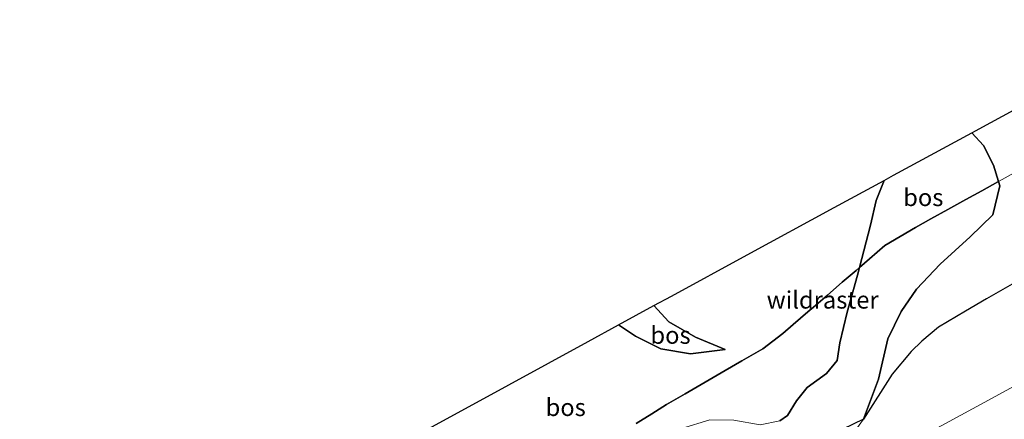
# Model space of a CAD drawing. Units: metres. Extents: x 179995 to 184837, y 485599 to 487502.
# Drawn here: x 180000 to 180142, y 485758 to 485816 of the extents above; entities that cross this region are included whole.
import ezdxf
from ezdxf.enums import TextEntityAlignment as Align

# ---------------------------------------------------------------- set-up
doc = ezdxf.new("R2010")
doc.units = ezdxf.units.M
doc.linetypes.add('IE-TERREINAFSCHEIDING', pattern=[10, 8, -2])
for name, color, linetype, lineweight in [('B-ME-GR-BOS-GV-B6', 10, 'Continuous', 25), ('B-ME-GW-KRUINLIJN-L-B1', 93, 'Continuous', 18), ('B-ME-GW-TEENLIJN-L-B1', 93, 'Continuous', 18), ('B-ME-IE-GRASLAND-GV-B6', 93, 'Continuous', 18), ('B-ME-IE-TERREINAFSCHEIDING-RASTERHEKWERK-L-B1', 8, 'IE-TERREINAFSCHEIDING', 18), ('B-ME-KG-KADASTRAAL-OPNAMEDTMGRENS-L-B1', 10, 'Continuous', 25), ('B-ME-VH-VERH_SOORT-BITUMEN-GV-B6', 8, 'IE-TERREINAFSCHEIDING-NATUURLIJK-HOUTWAL', 18)]:
    doc.layers.add(name, color=color, linetype=linetype, lineweight=lineweight)
doc.styles.add('NLCS-ISO', font='NLCS-ISO.TTF')
doc.linetypes.add('IE-TERREINAFSCHEIDING-NATUURLIJK-HOUTWAL', pattern='A,7,-1.5,[67,NLCS.SHX,S=0.75,R=45,X=0,Y=0],-1.5,7,-1.5,[70,NLCS.SHX,S=0.75,R=0,X=0,Y=0],-1.5', length=20)

msp = doc.modelspace()

# ---------------------------------------------------------------- linework, layer by layer
at = {"layer": 'B-ME-GR-BOS-GV-B6'}
for points in [[(180143.69, 485778.35, 8.18), (180138.99, 485775.65, 8.15), (180135.96, 485773.91, 8.21), (180132.1, 485771.58, 8.22), (180129.71, 485769.57, 8.29), (180128.16, 485768.07, 8.33), (180125.42, 485764.85, 8.4), (180121.3, 485758.34, 8.38), (180123.45, 485764.11, 8.51), (180124.79, 485769.92, 8.46), (180126.72, 485773.87, 8.35), (180128.93, 485777.05, 8.3), (180132.33, 485780.68, 8.18), (180136.67, 485784.61, 8.18), (180139.92, 485787.74, 8.17), (180140.9, 485791.93, 8.31), (180140.71, 485792.56, 8.32), (180140.01, 485794.89, 8.34), (180138.58, 485797.72, 8.2), (180136.89, 485799.57, 8.19), (180137.43, 485799.87, 7.91), (180166.81, 485815.84, 8.07)], [(180140.71, 485792.56, 8.32), (180140.61, 485792.5, 8.63), (180138.31, 485791.23, 9.05), (180136.04, 485789.97, 9.41), (180133.43, 485788.53, 9.53), (180130.99, 485787.18, 9.82), (180128.78, 485785.95, 9.97), (180124.38, 485783.34, 10.03), (180122.16, 485781.43, 10.24), (180120.73, 485780.19, 10.31), (180122.34, 485786.26, 10.8), (180123.15, 485789.83, 11.15), (180124.29, 485792.72, 11.29), (180125.64, 485793.46, 11.19), (180136.89, 485799.57, 8.19), (180138.58, 485797.72, 8.2), (180140.01, 485794.89, 8.34), (180140.71, 485792.56, 8.32)], [(180041.66, 485747.65, 10.64), (180064.6, 485760.18, 10.37), (180081.71, 485769.54, 10.88), (180086.11, 485771.93, 10.34), (180088.51, 485770.28, 10.19), (180092.17, 485768.48, 10.27), (180096.43, 485767.78, 10.21), (180101.44, 485768.38, 9.43), (180097.18, 485770.14, 9.17), (180093.31, 485772.38, 8.99), (180091.16, 485774.69, 8.72), (180093.69, 485776.07, 8.53), (180104.59, 485782.02, 8.51), (180117.1, 485788.81, 11.48), (180124.29, 485792.72, 11.29), (180123.15, 485789.83, 11.15), (180122.34, 485786.26, 10.8), (180120.73, 485780.19, 10.31), (180120.24, 485779.77, 10.62), (180118.26, 485778.06, 10.5), (180116.12, 485776.22, 10.16), (180114.11, 485774.48, 10.05), (180113.3, 485773.79, 10.16), (180111.19, 485771.97, 10.31), (180109.72, 485770.7, 10.39), (180106.85, 485768.49, 9.55), (180103.83, 485766.74, 9.95), (180101.42, 485765.34, 10.32), (180098.53, 485763.66, 11.09), (180095.69, 485762.01, 11.79), (180093, 485760.45, 11.96), (180090.89, 485759.14, 12.01), (180088.61, 485757.73, 12.05)], [(180109.27, 485758.1, 10.49), (180110.37, 485758.87, 10.27), (180111.69, 485761.01, 10.08), (180113.19, 485762.93, 9.98), (180116.01, 485764.92, 9.92), (180117.55, 485766.8, 9.82), (180117.93, 485769.36, 9.79), (180118.98, 485773.74, 9.86), (180120.43, 485779.07, 10.22), (180120.73, 485780.19, 10.31), (180122.16, 485781.43, 10.24), (180124.38, 485783.34, 10.03), (180128.78, 485785.95, 9.97), (180130.99, 485787.18, 9.82), (180133.43, 485788.53, 9.53), (180136.04, 485789.97, 9.41), (180138.31, 485791.23, 9.05), (180140.61, 485792.5, 8.63), (180140.71, 485792.56, 8.32)], [(180140.71, 485792.56, 8.32), (180140.9, 485791.93, 8.31), (180139.92, 485787.74, 8.17), (180136.67, 485784.61, 8.18), (180132.33, 485780.68, 8.18), (180128.93, 485777.05, 8.3), (180126.72, 485773.87, 8.35), (180124.79, 485769.92, 8.46), (180123.45, 485764.11, 8.51), (180121.3, 485758.34, 8.38), (180118.34, 485756.93, 9.46)], [(180088.61, 485757.73, 12.05), (180090.89, 485759.14, 12.01), (180093, 485760.45, 11.96), (180095.69, 485762.01, 11.79), (180098.53, 485763.66, 11.09), (180101.42, 485765.34, 10.32), (180103.83, 485766.74, 9.95), (180106.85, 485768.49, 9.55), (180109.72, 485770.7, 10.39), (180111.19, 485771.97, 10.31), (180113.3, 485773.79, 10.16), (180114.11, 485774.48, 10.05), (180116.12, 485776.22, 10.16), (180118.26, 485778.06, 10.5), (180120.24, 485779.77, 10.62), (180120.73, 485780.19, 10.31), (180120.43, 485779.07, 10.22), (180118.98, 485773.74, 9.86), (180117.93, 485769.36, 9.79), (180117.55, 485766.8, 9.82), (180116.01, 485764.92, 9.92), (180113.19, 485762.93, 9.98), (180111.69, 485761.01, 10.08), (180110.37, 485758.87, 10.27), (180109.27, 485758.1, 10.49)], [(180088.61, 485757.73, 12.05), (180090.89, 485759.14, 12.01), (180093, 485760.45, 11.96), (180095.69, 485762.01, 11.79), (180098.53, 485763.66, 11.09), (180101.42, 485765.34, 10.32), (180103.83, 485766.74, 9.95), (180106.85, 485768.49, 9.55), (180109.72, 485770.7, 10.39), (180111.19, 485771.97, 10.31), (180113.3, 485773.79, 10.16), (180114.11, 485774.48, 10.05), (180116.12, 485776.22, 10.16), (180118.26, 485778.06, 10.5), (180120.24, 485779.77, 10.62), (180120.73, 485780.19, 10.31), (180120.43, 485779.07, 10.22), (180118.98, 485773.74, 9.86), (180117.93, 485769.36, 9.79), (180117.55, 485766.8, 9.82), (180116.01, 485764.92, 9.92), (180113.19, 485762.93, 9.98), (180111.69, 485761.01, 10.08), (180110.37, 485758.87, 10.27), (180109.27, 485758.1, 10.49)], [(180086.11, 485771.93, 10.34), (180091.16, 485774.69, 8.72), (180093.31, 485772.38, 8.99), (180097.18, 485770.14, 9.17), (180101.44, 485768.38, 9.43), (180096.43, 485767.78, 10.21), (180092.17, 485768.48, 10.27), (180088.51, 485770.28, 10.19), (180086.11, 485771.93, 10.34)]]:
    msp.add_polyline3d(points, dxfattribs=at)
at = {"layer": 'B-ME-GW-KRUINLIJN-L-B1'}
for points in [[(180120.73, 485780.19, 10.31), (180122.34, 485786.26, 10.8), (180123.15, 485789.83, 11.15), (180124.29, 485792.72, 11.29)], [(180040.35, 485717.36, 8.28), (180050.84, 485721.7, 8.96), (180056.48, 485724.84, 9.57), (180061.23, 485729.95, 10.22), (180069.16, 485738.94, 11.35), (180074.55, 485745.82, 12.04), (180080.13, 485749.72, 12), (180086.36, 485752.94, 12), (180091.42, 485755.2, 11.92), (180095.13, 485757.01, 11.7), (180099.2, 485758.28, 11.48), (180102.65, 485758.19, 11.15), (180106.44, 485757.52, 10.75), (180109.27, 485758.1, 10.49), (180110.37, 485758.87, 10.27), (180111.69, 485761.01, 10.08), (180113.19, 485762.93, 9.98), (180116.01, 485764.92, 9.92), (180117.55, 485766.8, 9.82), (180117.93, 485769.36, 9.79), (180118.98, 485773.74, 9.86), (180120.43, 485779.07, 10.22), (180120.73, 485780.19, 10.31)], [(180086.11, 485771.93, 10.34), (180088.51, 485770.28, 10.19), (180092.17, 485768.48, 10.27), (180096.43, 485767.78, 10.21), (180101.44, 485768.38, 9.43)]]:
    msp.add_polyline3d(points, dxfattribs=at)
at = {"layer": 'B-ME-GW-TEENLIJN-L-B1'}
for points in [[(180136.89, 485799.57, 8.19), (180138.58, 485797.72, 8.2), (180140.01, 485794.89, 8.34), (180140.71, 485792.56, 8.32)], [(180140.71, 485792.56, 8.32), (180140.9, 485791.93, 8.31), (180139.92, 485787.74, 8.17), (180136.67, 485784.61, 8.18), (180132.33, 485780.68, 8.18), (180128.93, 485777.05, 8.3), (180126.72, 485773.87, 8.35), (180124.79, 485769.92, 8.46), (180123.45, 485764.11, 8.51), (180121.3, 485758.34, 8.38)], [(180101.44, 485768.38, 9.43), (180097.18, 485770.14, 9.17), (180093.31, 485772.38, 8.99), (180091.16, 485774.69, 8.72)], [(180040.35, 485717.36, 8.28), (180048.97, 485717.77, 8.21), (180055.14, 485719.09, 8.23), (180062.47, 485722.89, 8.26), (180083.44, 485734.25, 8.26), (180110.29, 485749.39, 8.33), (180119.42, 485755.76, 8.3), (180121.3, 485758.34, 8.38)]]:
    msp.add_polyline3d(points, dxfattribs=at)
at = {"layer": 'B-ME-IE-GRASLAND-GV-B6'}
for points in [[(180000, 485696.36, 8.41), (180005.65, 485701.06, 8.34), (180015.64, 485704.45, 8.09), (180024.47, 485709.33, 8.24), (180032.96, 485713.55, 8.32), (180037.89, 485716.83, 8.33), (180040.35, 485717.36, 8.28), (180048.97, 485717.77, 8.21), (180055.14, 485719.09, 8.23), (180062.47, 485722.89, 8.26), (180083.44, 485734.25, 8.26), (180110.29, 485749.39, 8.33), (180119.42, 485755.76, 8.3), (180121.3, 485758.34, 8.38), (180125.42, 485764.85, 8.4), (180128.16, 485768.07, 8.33), (180129.71, 485769.57, 8.29), (180132.1, 485771.58, 8.22), (180135.96, 485773.91, 8.21), (180138.99, 485775.65, 8.15), (180143.69, 485778.35, 8.18)], [(180000, 485696.36, 8.41), (180005.65, 485701.06, 8.34), (180015.64, 485704.45, 8.09), (180024.47, 485709.33, 8.24), (180032.96, 485713.55, 8.32), (180037.89, 485716.83, 8.33), (180040.35, 485717.36, 8.28), (180048.97, 485717.77, 8.21), (180055.14, 485719.09, 8.23), (180062.47, 485722.89, 8.26), (180083.44, 485734.25, 8.26), (180110.29, 485749.39, 8.33), (180119.42, 485755.76, 8.3), (180121.3, 485758.34, 8.38), (180125.42, 485764.85, 8.4), (180128.16, 485768.07, 8.33), (180129.71, 485769.57, 8.29), (180132.1, 485771.58, 8.22), (180135.96, 485773.91, 8.21), (180138.99, 485775.65, 8.15), (180143.69, 485778.35, 8.18)], [(180154.2, 485769.23, 8.56), (180139.79, 485761.39, 8.56), (180120.12, 485750.69, 8.53), (180102.2, 485740.91, 8.5), (180088.77, 485733.61, 8.49), (180072.44, 485724.67, 8.47), (180054.41, 485714.86, 8.42), (180033.86, 485703.68, 8.42), (180012.31, 485691.93, 8.37), (180000, 485685.24, 8.38), (180000, 485696.36, 8.41)], [(180154.2, 485769.23, 8.56), (180139.79, 485761.39, 8.56), (180120.12, 485750.69, 8.53), (180102.2, 485740.91, 8.5), (180088.77, 485733.61, 8.49), (180072.44, 485724.67, 8.47), (180054.41, 485714.86, 8.42), (180033.86, 485703.68, 8.42), (180012.31, 485691.93, 8.37), (180000, 485685.24, 8.38), (180000, 485696.36, 8.41)], [(180040.35, 485717.36, 8.28), (180050.84, 485721.7, 8.96), (180056.48, 485724.84, 9.57), (180062.25, 485727.47, 9.69), (180072.57, 485733.73, 9.82), (180090.18, 485743, 9.88), (180108.57, 485753.05, 9.89), (180113.44, 485755.53, 9.46), (180118.34, 485756.93, 9.46), (180121.3, 485758.34, 8.38), (180119.42, 485755.76, 8.3), (180110.29, 485749.39, 8.33), (180083.44, 485734.25, 8.26), (180062.47, 485722.89, 8.26), (180055.14, 485719.09, 8.23), (180048.97, 485717.77, 8.21), (180040.35, 485717.36, 8.28)]]:
    msp.add_polyline3d(points, dxfattribs=at)
at = {"layer": 'B-ME-IE-TERREINAFSCHEIDING-RASTERHEKWERK-L-B1'}
msp.add_polyline3d([(180143.08, 485793.86, 8.39), (180140.71, 485792.56, 8.32), (180140.61, 485792.5, 8.63), (180138.31, 485791.23, 9.05), (180136.04, 485789.97, 9.41), (180133.43, 485788.53, 9.53), (180130.99, 485787.18, 9.82), (180128.78, 485785.95, 9.97), (180124.38, 485783.34, 10.03), (180122.16, 485781.43, 10.24), (180120.73, 485780.19, 10.31), (180120.24, 485779.77, 10.62), (180118.26, 485778.06, 10.5), (180116.12, 485776.22, 10.16), (180114.11, 485774.48, 10.05), (180113.3, 485773.79, 10.16), (180111.19, 485771.97, 10.31), (180109.72, 485770.7, 10.39), (180106.85, 485768.49, 9.55), (180103.83, 485766.74, 9.95), (180101.42, 485765.34, 10.32), (180098.53, 485763.66, 11.09), (180095.69, 485762.01, 11.79), (180093, 485760.45, 11.96), (180090.89, 485759.14, 12.01), (180088.61, 485757.73, 12.05)], dxfattribs=at)
at = {"layer": 'B-ME-KG-KADASTRAAL-OPNAMEDTMGRENS-L-B1'}
msp.add_polyline3d([(180000, 485724.96, 10.59), (180008.42, 485729.51, 8), (180022.41, 485737.15, 7.72), (180026.87, 485739.58, 8.11), (180031.29, 485741.99, 9.51), (180034.1, 485743.52, 9.92), (180041.66, 485747.65, 10.64), (180064.6, 485760.18, 10.37), (180081.71, 485769.54, 10.88), (180086.11, 485771.93, 10.34), (180091.16, 485774.69, 8.72), (180093.69, 485776.07, 8.53), (180104.59, 485782.02, 8.51), (180117.1, 485788.81, 11.48), (180124.29, 485792.72, 11.29), (180125.64, 485793.46, 11.19), (180136.89, 485799.57, 8.19), (180137.43, 485799.87, 7.91), (180166.81, 485815.84, 8.07)], dxfattribs=at)
msp.add_polyline3d([(180000, 485724.96, 10.59), (180008.42, 485729.51, 8), (180022.41, 485737.15, 7.72), (180026.87, 485739.58, 8.11), (180031.29, 485741.99, 9.51), (180034.1, 485743.52, 9.92), (180041.66, 485747.65, 10.64), (180064.6, 485760.18, 10.37), (180081.71, 485769.54, 10.88), (180086.11, 485771.93, 10.34), (180091.16, 485774.69, 8.72), (180093.69, 485776.07, 8.53), (180104.59, 485782.02, 8.51), (180117.1, 485788.81, 11.48), (180124.29, 485792.72, 11.29), (180125.64, 485793.46, 11.19), (180136.89, 485799.57, 8.19), (180137.43, 485799.87, 7.91), (180166.81, 485815.84, 8.07)], dxfattribs=at)
at = {"layer": 'B-ME-VH-VERH_SOORT-BITUMEN-GV-B6'}
msp.add_polyline3d([(180000, 485685.24, 8.38), (180012.31, 485691.93, 8.37), (180033.86, 485703.68, 8.42), (180054.41, 485714.86, 8.42), (180072.44, 485724.67, 8.47), (180088.77, 485733.61, 8.49), (180102.2, 485740.91, 8.5), (180120.12, 485750.69, 8.53), (180139.79, 485761.39, 8.56), (180154.2, 485769.23, 8.56)], dxfattribs=at)
msp.add_polyline3d([(180000, 485685.24, 8.38), (180012.31, 485691.93, 8.37), (180033.86, 485703.68, 8.42), (180054.41, 485714.86, 8.42), (180072.44, 485724.67, 8.47), (180088.77, 485733.61, 8.49), (180102.2, 485740.91, 8.5), (180120.12, 485750.69, 8.53), (180139.79, 485761.39, 8.56), (180154.2, 485769.23, 8.56)], dxfattribs=at)

# ---------------------------------------------------------------- texts
at = {"layer": 'B-ME-GR-BOS-GV-B6', "ltscale": 0.2, "style": 'NLCS-ISO'}
for p in [(180129.91, 485790.27), (180093.57, 485770.45), (180078.5, 485760.06)]:
    msp.add_text('bos', height=2.5, dxfattribs=at).set_placement(p, align=Align.MIDDLE_CENTER)
at = {"layer": 'B-ME-IE-TERREINAFSCHEIDING-RASTERHEKWERK-L-B1', "ltscale": 0.2, "style": 'NLCS-ISO'}
msp.add_text('wildraster', height=2.5, dxfattribs=at).set_placement((180115.44, 485775.52), align=Align.MIDDLE_CENTER)

doc.saveas('drawing.dxf')
